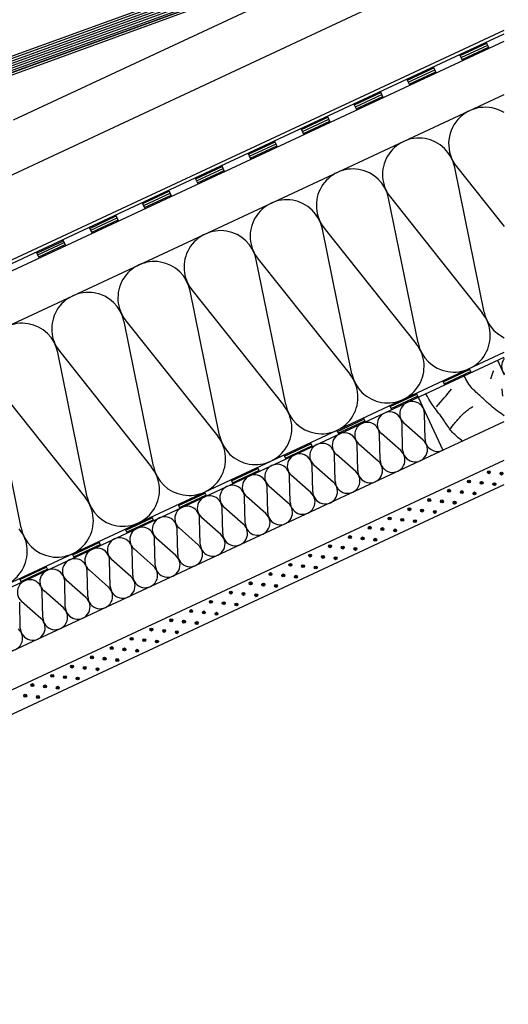
# Model space of a CAD drawing. Extents: x -430 to 1946, y -769 to 1219.
# Drawn here: x 1190 to 1525, y -162 to 512 of the extents above; entities that cross this region are included whole.
import ezdxf

# ---------------------------------------------------------------- set-up
doc = ezdxf.new("R2010")
doc.units = 0
doc.header["$MEASUREMENT"] = 0
doc.linetypes.add('CADRA_SOLID', pattern=[0])
for name, color, linetype in [('1', 4, 'CADRA_SOLID'), ('2', 104, 'CADRA_SOLID'), ('4', 7, 'CADRA_SOLID')]:
    doc.layers.add(name, color=color, linetype=linetype)

# ---------------------------------------------------------------- blocks, each defined once
blk = doc.blocks.new('*X8')
at = {"layer": '2'}
for p, q in [((86.319984, 158.167288), (9.152701, 186.253921)), ((86.145662, 158.54999), (9.255296, 186.535818)), ((85.888057, 158.963027), (9.357908, 186.81774)), ((85.478926, 159.431191), (9.460516, 187.099637)), ((11.785784, 183.69927), (8.639667, 184.844375)), ((11.950115, 183.958706), (8.742281, 185.126272)), ((12.220407, 184.179568), (8.844899, 185.408206)), ((86.511165, 157.459194), (8.947483, 185.690115)), ((86.439576, 157.804495), (9.050091, 185.972)), ((11.176534, 182.644009), (8.22924, 183.716726)), ((11.328849, 182.90784), (8.331864, 183.998648)), ((11.481149, 183.171634), (8.434471, 184.280533)), ((11.633462, 183.435428), (8.537058, 184.562466)), ((11.020213, 182.381668), (8.126638, 183.434829)), ((86.548164, 157.126492), (70.558949, 162.946072)), ((75.761787, 160.733193), (71.106806, 162.427456)), ((75.430525, 160.534475), (71.502998, 161.963955)), ((75.165162, 160.311831), (71.888679, 161.504348)), ((74.899794, 160.089138), (72.274354, 161.044741)), ((74.634443, 159.866494), (72.660035, 160.585049)), ((74.36208, 159.646328), (73.04568, 160.125491)), ((80.366273, 159.057253), (77.479261, 160.108047)), ((80.035029, 158.858608), (77.605305, 159.742947)), ((79.769648, 158.635903), (77.665449, 159.401785)), ((79.504261, 158.413247), (77.725612, 159.06061)), ((79.238936, 158.190579), (77.785762, 158.719485)), ((78.966578, 157.970449), (77.852888, 158.375784)), ((86.555098, 156.804714), (83.36974, 157.964065)), ((86.532826, 156.493557), (83.555989, 157.577065)), ((86.500508, 156.186099), (83.73528, 157.192568)), ((86.468196, 155.878603), (83.91457, 156.808047)), ((86.435853, 155.571108), (84.093879, 156.423537)), ((86.403547, 155.26365), (84.273158, 156.039004)), ((86.371199, 154.956106), (84.452461, 155.654482))]:
    blk.add_line(p, q, dxfattribs=at)

msp = doc.modelspace()

# ---------------------------------------------------------------- linework, layer by layer
at = {"layer": '1'}
for p, q in [((793.22, 223.48), (1524.51, 564.47)), ((1185.59, 443.4), (1413.15, 549.51)), ((1418.79, 454.27), (1521.71, 502.26)), ((1130.67, 314.96), (1521.71, 497.29)), ((1511.32, 492.45), (1509.42, 496.53)), ((1493.2, 484), (1491.3, 488.08)), ((1475.07, 475.55), (1473.17, 479.63)), ((1456.94, 467.1), (1455.04, 471.17)), ((817.97, 132.54), (1521.71, 460.69)), ((1438.82, 458.64), (1436.92, 462.72)), ((1310.03, 403.56), (1418.79, 454.27)), ((1420.69, 450.19), (1418.79, 454.27)), ((1402.57, 441.74), (1400.66, 445.82)), ((1384.44, 433.29), (1382.54, 437.37)), ((1366.31, 424.84), (1364.41, 428.91)), ((1348.19, 416.38), (1346.29, 420.46)), ((1330.06, 407.93), (1328.16, 412.01)), ((1489.06, 411.44), (1521.71, 370.4)), ((1507.95, 311.76), (1487.81, 410.85)), ((1128.77, 319.04), (1310.03, 403.56)), ((1311.93, 399.48), (1310.03, 403.56)), ((1293.81, 391.03), (1291.91, 395.11)), ((1275.68, 382.58), (1273.78, 386.65)), ((1462.64, 290.63), (1442.49, 389.72)), ((1443.74, 390.31), (1506.7, 311.17)), ((1257.56, 374.12), (1255.65, 378.2)), ((1239.43, 365.67), (1237.53, 369.75)), ((1417.32, 269.5), (1397.18, 368.59)), ((1398.43, 369.17), (1461.38, 290.04)), ((1221.3, 357.22), (1219.4, 361.3)), ((1203.18, 348.77), (1201.27, 352.85)), ((1372.01, 248.37), (1351.86, 347.46)), ((1353.11, 348.04), (1416.07, 268.91)), ((1326.69, 227.24), (1306.54, 326.33)), ((1307.8, 326.91), (1370.75, 247.78)), ((1281.37, 206.11), (1261.23, 305.2)), ((1262.48, 305.78), (1325.44, 226.65)), ((817.97, -44), (1521.7, 284.15)), ((1236.06, 184.98), (1215.91, 284.07)), ((1217.17, 284.65), (1280.12, 205.52)), ((757.97, -75.29), (1521.7, 280.83)), ((1497.7, 272.95), (1498.97, 270.23)), ((1171.85, 263.52), (1234.81, 184.39)), ((1479.58, 264.5), (1480.84, 261.78)), ((1190.74, 163.85), (1170.6, 262.94)), ((1461.45, 256.05), (1462.72, 253.33)), ((1443.32, 247.6), (1444.59, 244.88)), ((1425.2, 239.14), (1426.46, 236.43)), ((1467.53, 224.57), (1467.1, 242.24)), ((1407.07, 230.69), (1408.34, 227.97)), ((1452.12, 217.39), (1451.7, 235.06)), ((1466.24, 223.97), (1452.99, 235.66)), ((1436.72, 210.21), (1436.29, 227.87)), ((1450.83, 216.79), (1437.58, 228.47)), ((1388.94, 222.24), (1390.21, 219.52)), ((1421.31, 203.02), (1420.88, 220.69)), ((1435.43, 209.6), (1422.17, 221.29)), ((1370.82, 213.79), (1372.09, 211.07)), ((1405.9, 195.84), (1405.47, 213.5)), ((1420.02, 202.42), (1406.76, 214.1)), ((1352.69, 205.34), (1353.96, 202.62)), ((1390.49, 188.65), (1390.07, 206.32)), ((1404.61, 195.24), (1391.36, 206.92)), ((1334.57, 196.88), (1335.83, 194.16)), ((1375.09, 181.47), (1374.66, 199.13)), ((1389.21, 188.05), (1375.95, 199.74)), ((1359.68, 174.28), (1359.25, 191.95)), ((1373.8, 180.87), (1360.54, 192.55)), ((1316.44, 188.43), (1317.71, 185.71)), ((1344.27, 167.1), (1343.84, 184.77)), ((1358.39, 173.68), (1345.13, 185.37)), ((1298.31, 179.98), (1299.58, 177.26)), ((1328.87, 159.92), (1328.44, 177.58)), ((1342.98, 166.5), (1329.73, 178.18)), ((1280.19, 171.53), (1281.45, 168.81)), ((1313.46, 152.73), (1313.03, 170.4)), ((1327.58, 159.31), (1314.32, 171)), ((1262.06, 163.08), (1263.33, 160.36)), ((1298.05, 145.55), (1297.62, 163.21)), ((1312.17, 152.13), (1298.91, 163.81)), ((1282.64, 138.36), (1282.21, 156.03)), ((1296.76, 144.95), (1283.5, 156.63)), ((1243.93, 154.62), (1245.2, 151.9)), ((1267.24, 131.18), (1266.81, 148.84)), ((1281.35, 137.76), (1268.1, 149.45)), ((1225.81, 146.17), (1227.08, 143.45)), ((1251.83, 124), (1251.4, 141.66)), ((1265.95, 130.58), (1252.69, 142.26)), ((1207.68, 137.72), (1208.95, 135)), ((1250.54, 123.39), (1237.28, 135.08)), ((1189.55, 129.27), (1190.82, 126.55)), ((1236.42, 116.81), (1235.99, 134.48)), ((1221.01, 109.63), (1220.59, 127.29)), ((1235.13, 116.21), (1221.88, 127.89)), ((1205.61, 102.44), (1205.18, 120.11)), ((1219.72, 109.03), (1206.47, 120.71)), ((1190.2, 95.26), (1189.77, 112.92)), ((1204.32, 101.84), (1191.06, 113.52))]:
    msp.add_line(p, q, dxfattribs=at)
for points in [[(1512.5, 266.01), (1512.75, 266.69), (1513, 267.37), (1513.24, 268.05), (1513.49, 268.73), (1513.74, 269.41), (1513.99, 270.09), (1514.23, 270.77), (1514.48, 271.45)], [(1521.7, 240.67), (1520.81, 241.28), (1519.59, 242.14), (1518.37, 243.01), (1517.16, 243.9), (1515.97, 244.8), (1514.79, 245.73), (1513.63, 246.67), (1512.49, 247.63), (1511.37, 248.62), (1510.7, 249.24), (1510.03, 249.87), (1509.36, 250.5), (1508.7, 251.13), (1508.04, 251.77), (1507.37, 252.4), (1506.7, 253.03), (1506.02, 253.65), (1505.11, 254.46), (1504.19, 255.26), (1503.27, 256.06), (1502.36, 256.87), (1501.47, 257.69), (1500.61, 258.53), (1499.78, 259.4), (1499, 260.31), (1498.21, 261.33), (1497.48, 262.39), (1496.79, 263.49), (1496.13, 264.6), (1495.49, 265.74), (1494.85, 266.88), (1494.21, 268.02)], [(1475.36, 246.88), (1476.65, 248.39), (1477.94, 249.89), (1479.24, 251.4), (1480.53, 252.9), (1481.82, 254.41), (1483.11, 255.91), (1484.4, 257.42), (1485.7, 258.93)], [(1520.72, 254.18), (1520.66, 254.8), (1520.6, 255.41), (1520.54, 256.02), (1520.48, 256.63), (1520.43, 257.24), (1520.37, 257.86), (1520.31, 258.47), (1520.25, 259.08)], [(1493, 223.31), (1492.33, 223.86), (1491.66, 224.41), (1490.99, 224.97), (1490.18, 225.66), (1489.38, 226.35), (1488.59, 227.06), (1487.81, 227.79), (1487.05, 228.53), (1486.32, 229.28), (1485.61, 230.07), (1484.93, 230.87), (1484.28, 231.71), (1483.65, 232.58), (1483.04, 233.46), (1482.46, 234.36), (1481.88, 235.26), (1481.3, 236.17), (1480.71, 237.07), (1480.12, 237.96), (1479.34, 239.08), (1478.54, 240.18), (1477.73, 241.26), (1476.91, 242.34), (1476.08, 243.42), (1475.26, 244.5), (1474.44, 245.59), (1473.64, 246.68), (1472.43, 248.44), (1471.27, 250.24), (1470.15, 252.07), (1469.08, 253.93), (1468.06, 255.82)], [(1484.83, 231.73), (1485.37, 232.47), (1485.93, 233.19), (1486.49, 233.92), (1487.05, 234.64), (1487.63, 235.35), (1488.21, 236.06), (1488.79, 236.76), (1489.38, 237.46), (1489.98, 238.16), (1490.58, 238.86), (1491.19, 239.55), (1491.81, 240.23), (1492.44, 240.9), (1493.08, 241.56), (1493.74, 242.2), (1494.41, 242.82), (1495.09, 243.41), (1495.79, 243.99), (1496.5, 244.54), (1497.23, 245.08), (1497.97, 245.6), (1498.73, 246.1), (1499.49, 246.59), (1500.26, 247.05)]]:
    msp.add_lwpolyline(points, dxfattribs=at)
for centre, radius, start, end in [((1508.62, 427), 25, 58.44351, 218.50575), ((1463.31, 405.87), 25, 11.49241, 218.50575), ((1417.99, 384.74), 25, 11.49241, 218.50575), ((1372.68, 363.61), 25, 11.49241, 218.50575), ((1327.36, 342.48), 25, 11.49241, 218.50575), ((1282.05, 321.35), 25, 11.49241, 218.50575), ((1236.73, 300.22), 25, 11.49241, 218.50575), ((1487.14, 295.61), 25, 191.49238, 38.50571), ((1532.45, 316.74), 25, 191.49238, 244.53855), ((1191.41, 279.09), 25, 11.49241, 218.50575), ((1441.82, 274.48), 25, 191.49238, 38.50571), ((1528.39, 274.57), 8.5, 141.88154, 218.11656), ((1396.51, 253.35), 25, 191.49238, 38.50571), ((1458.61, 242.03), 8.5, 1.38969, 228.60842), ((1351.19, 232.22), 25, 191.49238, 38.50571), ((1443.2, 234.85), 8.5, 1.38969, 228.60842), ((1427.79, 227.67), 8.5, 1.38969, 228.60842), ((1305.87, 211.09), 25, 191.49238, 38.50571), ((1412.38, 220.48), 8.5, 1.38969, 228.60842), ((1460.62, 217.6), 8.5, 181.38971, 48.60842), ((1476.03, 224.78), 8.5, 181.38971, 294.99906), ((1396.98, 213.3), 8.5, 1.38969, 228.60842), ((1445.21, 210.41), 8.5, 181.38971, 48.60842), ((1381.57, 206.11), 8.5, 1.38969, 228.60842), ((1429.81, 203.23), 8.5, 181.38971, 48.60842), ((1260.56, 189.96), 25, 191.49238, 38.50571), ((1366.16, 198.93), 8.5, 1.38969, 228.60842), ((1414.4, 196.04), 8.5, 181.38971, 48.60842), ((1350.75, 191.74), 8.5, 1.38969, 228.60842), ((1335.35, 184.56), 8.5, 1.38969, 228.60842), ((1398.99, 188.86), 8.5, 181.38971, 48.60842), ((1215.24, 168.83), 25, 191.49238, 38.50571), ((1319.94, 177.38), 8.5, 1.38969, 228.60842), ((1383.59, 181.67), 8.5, 181.38971, 48.60842), ((1304.53, 170.19), 8.5, 1.38969, 228.60842), ((1368.18, 174.49), 8.5, 181.38971, 48.60842), ((1289.12, 163.01), 8.5, 1.38969, 228.60842), ((1352.77, 167.31), 8.5, 181.38971, 48.60842), ((1169.93, 147.7), 25, 191.49238, 38.50571), ((1273.72, 155.82), 8.5, 1.38969, 228.60842), ((1337.36, 160.12), 8.5, 181.38971, 48.60842), ((1258.31, 148.64), 8.5, 1.38969, 228.60842), ((1321.96, 152.94), 8.5, 181.38971, 48.60842), ((1242.9, 141.45), 8.5, 1.38969, 228.60842), ((1306.55, 145.75), 8.5, 181.38971, 48.60842), ((1227.5, 134.27), 8.5, 1.38969, 228.60842), ((1291.14, 138.57), 8.5, 181.38971, 48.60842), ((1212.09, 127.09), 8.5, 1.38969, 228.60842), ((1275.73, 131.39), 8.5, 181.38971, 48.60842), ((1196.68, 119.9), 8.5, 1.38969, 228.60842), ((1260.33, 124.2), 8.5, 181.38971, 48.60842), ((1244.92, 117.02), 8.5, 181.38971, 48.60842), ((1229.51, 109.83), 8.5, 181.38971, 48.60842), ((1214.1, 102.65), 8.5, 181.38971, 48.60842), ((1198.7, 95.46), 8.5, 181.38971, 48.60842), ((1183.29, 88.28), 8.5, 181.38971, 48.60842)]:
    msp.add_arc(centre, radius, start, end, dxfattribs=at)
at = {"layer": '2'}
for p, q in [((1477.59, 593.56), (1101.16, 456.56)), ((1476.69, 591.64), (1101.8, 455.2)), ((1459.74, 575.9), (1179.45, 473.88)), ((1460.26, 574.49), (1179.96, 472.47)), ((815.56, 175.55), (1521.71, 504.82)), ((1491.61, 487.4), (1509.74, 495.85)), ((1492.25, 486.04), (1510.37, 494.49)), ((1492.88, 484.68), (1511.01, 493.13)), ((1455.36, 470.5), (1473.49, 478.95)), ((1455.99, 469.14), (1474.12, 477.59)), ((1456.63, 467.78), (1474.75, 476.23)), ((1419.11, 453.59), (1437.23, 462.04)), ((1419.74, 452.23), (1437.87, 460.68)), ((1420.38, 450.87), (1438.5, 459.32)), ((1382.85, 436.69), (1400.98, 445.14)), ((1383.49, 435.33), (1401.62, 443.78)), ((1384.12, 433.97), (1402.25, 442.42)), ((1346.6, 419.78), (1364.73, 428.23)), ((1347.24, 418.42), (1365.36, 426.88)), ((1347.87, 417.06), (1366, 425.52)), ((1310.35, 402.88), (1328.48, 411.33)), ((1310.98, 401.52), (1329.11, 409.97)), ((1311.62, 400.16), (1329.74, 408.61)), ((1274.1, 385.97), (1292.22, 394.43)), ((1274.73, 384.61), (1292.86, 393.07)), ((1275.36, 383.26), (1293.49, 391.71)), ((1237.84, 369.07), (1255.97, 377.52)), ((1238.48, 367.71), (1256.6, 376.16)), ((1239.11, 366.35), (1257.24, 374.8)), ((1201.59, 352.17), (1219.72, 360.62)), ((1202.23, 350.81), (1220.35, 359.26)), ((1202.86, 349.45), (1220.99, 357.9)), ((1517.1, 278.69), (1521.7, 268.8)), ((1479.89, 263.82), (1498.02, 272.27)), ((1480.53, 262.46), (1498.65, 270.91)), ((1443.64, 246.92), (1461.77, 255.37)), ((1444.27, 245.56), (1462.4, 254.01)), ((1462.72, 253.33), (1479.62, 217.08)), ((760.68, -118.16), (1521.7, 236.7)), ((1407.39, 230.01), (1425.51, 238.46)), ((1408.02, 228.65), (1426.15, 237.11)), ((1371.13, 213.11), (1389.26, 221.56)), ((1371.77, 211.75), (1389.89, 220.2)), ((1018.2, -24.56), (1521.7, 210.22)), ((1334.88, 196.2), (1353.01, 204.66)), ((1335.52, 194.84), (1353.64, 203.3)), ((757.96, -162.45), (1521.7, 193.67)), ((1298.63, 179.3), (1316.76, 187.75)), ((1299.26, 177.94), (1317.39, 186.39)), ((1262.38, 162.4), (1280.5, 170.85)), ((1263.01, 161.04), (1281.14, 169.49)), ((1226.12, 145.49), (1244.25, 153.94)), ((1226.76, 144.13), (1244.88, 152.58)), ((1189.87, 128.59), (1208, 137.04)), ((1190.51, 127.23), (1208.63, 135.68))]:
    msp.add_line(p, q, dxfattribs=at)
for centre, radius in [((1511.14, 201.98), 1), ((1511.14, 201.98), 0.5), ((1497.55, 195.64), 1), ((1497.55, 195.64), 0.5), ((1506.24, 194.73), 1), ((1519.84, 201.07), 1), ((1519.84, 201.07), 0.5), ((1483.95, 189.3), 1), ((1483.95, 189.3), 0.5), ((1492.65, 188.4), 1), ((1492.65, 188.4), 0.5), ((1506.24, 194.73), 0.5), ((1514.94, 193.83), 1), ((1514.94, 193.83), 0.5), ((1470.36, 182.97), 1), ((1470.36, 182.97), 0.5), ((1479.05, 182.06), 1), ((1479.05, 182.06), 0.5), ((1487.75, 181.15), 1), ((1501.35, 187.49), 1), ((1501.35, 187.49), 0.5), ((1456.76, 176.63), 1), ((1456.76, 176.63), 0.5), ((1465.46, 175.72), 1), ((1465.46, 175.72), 0.5), ((1474.16, 174.81), 1), ((1487.75, 181.15), 0.5), ((1443.17, 170.29), 1), ((1443.17, 170.29), 0.5), ((1451.87, 169.38), 1), ((1451.87, 169.38), 0.5), ((1460.56, 168.47), 1), ((1460.56, 168.47), 0.5), ((1474.16, 174.81), 0.5), ((1429.57, 163.95), 1), ((1429.57, 163.95), 0.5), ((1438.27, 163.04), 1), ((1438.27, 163.04), 0.5), ((1446.97, 162.13), 1), ((1446.97, 162.13), 0.5), ((1415.98, 157.61), 1), ((1415.98, 157.61), 0.5), ((1424.68, 156.7), 1), ((1424.68, 156.7), 0.5), ((1433.38, 155.79), 1), ((1433.38, 155.79), 0.5), ((1402.38, 151.27), 1), ((1402.38, 151.27), 0.5), ((1411.08, 150.36), 1), ((1411.08, 150.36), 0.5), ((1419.78, 149.45), 1), ((1419.78, 149.45), 0.5), ((1388.79, 144.93), 1), ((1388.79, 144.93), 0.5), ((1397.49, 144.02), 1), ((1397.49, 144.02), 0.5), ((1406.19, 143.11), 1), ((1406.19, 143.11), 0.5), ((1375.19, 138.59), 1), ((1375.19, 138.59), 0.5), ((1383.89, 137.68), 1), ((1383.89, 137.68), 0.5), ((1392.59, 136.77), 1), ((1392.59, 136.77), 0.5), ((1361.6, 132.25), 1), ((1361.6, 132.25), 0.5), ((1370.3, 131.34), 1), ((1370.3, 131.34), 0.5), ((1379, 130.44), 1), ((1379, 130.44), 0.5), ((1348, 125.91), 1), ((1348, 125.91), 0.5), ((1356.7, 125), 1), ((1356.7, 125), 0.5), ((1365.4, 124.1), 1), ((1365.4, 124.1), 0.5), ((1334.41, 119.57), 1), ((1334.41, 119.57), 0.5), ((1343.11, 118.67), 1), ((1343.11, 118.67), 0.5), ((1351.81, 117.76), 1), ((1351.81, 117.76), 0.5), ((1320.81, 113.24), 1), ((1320.81, 113.24), 0.5), ((1329.51, 112.33), 1), ((1329.51, 112.33), 0.5), ((1338.21, 111.42), 1), ((1338.21, 111.42), 0.5), ((1293.62, 100.56), 1), ((1307.22, 106.9), 1), ((1307.22, 106.9), 0.5), ((1315.92, 105.99), 1), ((1315.92, 105.99), 0.5), ((1324.62, 105.08), 1), ((1324.62, 105.08), 0.5), ((1280.03, 94.22), 1), ((1280.03, 94.22), 0.5), ((1293.62, 100.56), 0.5), ((1302.32, 99.65), 1), ((1302.32, 99.65), 0.5), ((1311.02, 98.74), 1), ((1311.02, 98.74), 0.5), ((1266.44, 87.88), 1), ((1266.44, 87.88), 0.5), ((1275.13, 86.97), 1), ((1288.73, 93.31), 1), ((1288.73, 93.31), 0.5), ((1297.43, 92.4), 1), ((1297.43, 92.4), 0.5), ((1252.84, 81.54), 1), ((1252.84, 81.54), 0.5), ((1261.54, 80.63), 1), ((1261.54, 80.63), 0.5), ((1275.13, 86.97), 0.5), ((1283.83, 86.06), 1), ((1283.83, 86.06), 0.5), ((1239.25, 75.2), 1), ((1239.25, 75.2), 0.5), ((1247.94, 74.29), 1), ((1247.94, 74.29), 0.5), ((1256.64, 73.38), 1), ((1270.24, 79.72), 1), ((1270.24, 79.72), 0.5), ((1225.65, 68.86), 1), ((1225.65, 68.86), 0.5), ((1234.35, 67.95), 1), ((1234.35, 67.95), 0.5), ((1243.05, 67.04), 1), ((1243.05, 67.04), 0.5), ((1256.64, 73.38), 0.5), ((1212.06, 62.52), 1), ((1212.06, 62.52), 0.5), ((1220.76, 61.61), 1), ((1220.76, 61.61), 0.5), ((1229.45, 60.71), 1), ((1229.45, 60.71), 0.5), ((1198.46, 56.18), 1), ((1198.46, 56.18), 0.5), ((1207.16, 55.28), 1), ((1207.16, 55.28), 0.5), ((1215.86, 54.37), 1), ((1215.86, 54.37), 0.5), ((1193.57, 48.94), 1), ((1193.57, 48.94), 0.5), ((1202.26, 48.03), 1), ((1202.26, 48.03), 0.5)]:
    msp.add_circle(centre, radius, dxfattribs=at)

# ---------------------------------------------------------------- block references
at = {"layer": '4', "xscale": -5.000000000000004, "yscale": 5, "zscale": 5, "rotation": 359.9990620161369}
msp.add_blockref('*X8', (1524.49, -345.27), dxfattribs=at)

doc.saveas('drawing.dxf')
